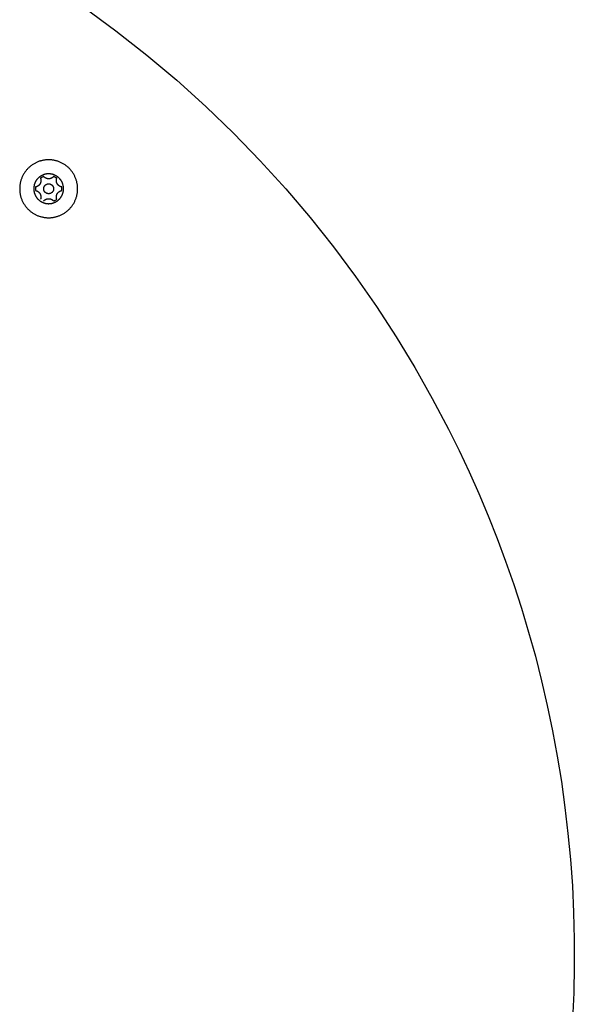
# Model space of a CAD drawing. Units: millimetres. Extents: x -3371 to 2104, y -5123 to -631.
# Drawn here: x -838 to -671, y -2892 to -2595 of the extents above; entities that cross this region are included whole.
import ezdxf

# ---------------------------------------------------------------- set-up
doc = ezdxf.new("R2010")
doc.units = ezdxf.units.MM
doc.header["$MEASUREMENT"] = 0
doc.layers.add('Make2D$Visible$Curves', color=7, linetype='Continuous', true_color=0x000000)

msp = doc.modelspace()

# ---------------------------------------------------------------- linework, layer by layer
at = {"layer": 'Make2D$Visible$Curves', "color": 18, "lineweight": -3, "true_color": 0x000000}
msp.add_lwpolyline([(-819.04, -2591.11), (-809.37, -2598.19), (-799.99, -2605.55), (-790.94, -2613.17), (-782.2, -2621.05), (-773.79, -2629.15), (-765.73, -2637.46), (-758, -2645.96), (-750.63, -2654.62), (-743.6, -2663.44), (-736.93, -2672.39), (-730.61, -2681.46), (-724.64, -2690.62), (-719.03, -2699.85), (-713.76, -2709.15), (-708.83, -2718.48), (-705.68, -2724.84), (-702.64, -2731.31), (-699.7, -2737.9), (-696.88, -2744.6), (-694.18, -2751.41), (-691.6, -2758.32), (-689.16, -2765.34), (-686.84, -2772.46), (-684.67, -2779.68), (-682.63, -2786.99), (-680.75, -2794.39), (-679.02, -2801.88), (-677.44, -2809.44), (-676.02, -2817.09), (-674.77, -2824.81), (-673.68, -2832.59), (-672.77, -2840.44), (-672.02, -2848.34), (-671.46, -2856.3), (-671.08, -2864.3), (-670.88, -2872.34), (-670.86, -2880.41), (-671.03, -2888.51), (-671.39, -2896.63)], dxfattribs=at)
at = {"layer": 'Make2D$Visible$Curves', "color": 252, "linetype": 'Continuous', "true_color": 0x848484}
for points in [[(-820.89, -2645.9), (-820.89, -2645.7), (-820.9, -2645.51), (-820.91, -2645.31), (-820.93, -2645.11), (-820.95, -2644.91), (-820.97, -2644.71), (-821, -2644.51), (-821.04, -2644.31), (-821.08, -2644.1), (-821.12, -2643.9), (-821.17, -2643.69), (-821.23, -2643.49), (-821.29, -2643.29), (-821.36, -2643.08), (-821.43, -2642.88), (-821.5, -2642.68), (-821.59, -2642.48), (-821.68, -2642.28), (-821.77, -2642.08), (-821.87, -2641.88), (-821.97, -2641.68), (-822.08, -2641.49), (-822.2, -2641.3), (-822.32, -2641.11), (-822.44, -2640.92), (-822.57, -2640.74), (-822.71, -2640.56), (-822.85, -2640.38), (-822.99, -2640.21), (-823.14, -2640.04), (-823.29, -2639.87), (-823.45, -2639.71), (-823.62, -2639.55), (-823.78, -2639.4), (-823.95, -2639.25), (-824.12, -2639.11), (-824.3, -2638.97), (-824.48, -2638.83), (-824.67, -2638.7), (-824.85, -2638.57), (-825.04, -2638.45), (-825.23, -2638.34), (-825.43, -2638.23), (-825.62, -2638.13), (-825.82, -2638.03), (-826.02, -2637.93), (-826.22, -2637.85), (-826.42, -2637.76), (-826.62, -2637.69), (-826.82, -2637.61), (-827.03, -2637.55), (-827.23, -2637.49), (-827.44, -2637.43), (-827.64, -2637.38), (-827.84, -2637.33), (-828.05, -2637.29), (-828.25, -2637.26), (-828.45, -2637.23), (-828.65, -2637.2), (-828.85, -2637.18), (-829.05, -2637.17), (-829.25, -2637.16), (-829.45, -2637.15), (-829.64, -2637.15), (-829.83, -2637.15), (-830.03, -2637.16), (-830.23, -2637.17), (-830.43, -2637.18), (-830.63, -2637.2), (-830.83, -2637.23), (-831.03, -2637.26), (-831.23, -2637.29), (-831.44, -2637.33), (-831.64, -2637.38), (-831.84, -2637.43), (-832.05, -2637.49), (-832.25, -2637.55), (-832.46, -2637.61), (-832.66, -2637.69), (-832.86, -2637.76), (-833.06, -2637.85), (-833.26, -2637.93), (-833.46, -2638.03), (-833.66, -2638.13), (-833.85, -2638.23), (-834.05, -2638.34), (-834.24, -2638.45), (-834.43, -2638.57), (-834.61, -2638.7), (-834.8, -2638.83), (-834.98, -2638.97), (-835.16, -2639.11), (-835.33, -2639.25), (-835.5, -2639.4), (-835.67, -2639.55), (-835.83, -2639.71), (-835.99, -2639.87), (-836.14, -2640.04), (-836.29, -2640.21), (-836.43, -2640.38), (-836.57, -2640.56), (-836.71, -2640.74), (-836.84, -2640.92), (-836.96, -2641.11), (-837.08, -2641.3), (-837.2, -2641.49), (-837.31, -2641.68), (-837.41, -2641.88), (-837.51, -2642.08), (-837.6, -2642.28), (-837.69, -2642.48), (-837.78, -2642.68), (-837.85, -2642.88), (-837.92, -2643.08), (-837.99, -2643.29), (-838.05, -2643.49), (-838.11, -2643.69), (-838.16, -2643.9), (-838.2, -2644.1), (-838.24, -2644.31), (-838.28, -2644.51), (-838.31, -2644.71), (-838.33, -2644.91), (-838.35, -2645.11), (-838.37, -2645.31), (-838.38, -2645.51), (-838.39, -2645.7), (-838.39, -2645.9), (-838.39, -2646.09), (-838.38, -2646.29), (-838.37, -2646.49), (-838.35, -2646.68), (-838.33, -2646.88), (-838.31, -2647.09), (-838.28, -2647.29), (-838.24, -2647.49), (-838.2, -2647.69), (-838.16, -2647.9), (-838.11, -2648.1), (-838.05, -2648.31), (-837.99, -2648.51), (-837.92, -2648.71), (-837.85, -2648.92), (-837.78, -2649.12), (-837.69, -2649.32), (-837.6, -2649.52), (-837.51, -2649.72), (-837.41, -2649.92), (-837.31, -2650.11), (-837.2, -2650.31), (-837.08, -2650.5), (-836.96, -2650.69), (-836.84, -2650.87), (-836.71, -2651.06), (-836.57, -2651.24), (-836.43, -2651.41), (-836.29, -2651.59), (-836.14, -2651.76), (-835.99, -2651.92), (-835.83, -2652.09), (-835.67, -2652.24), (-835.5, -2652.4), (-835.33, -2652.55), (-835.16, -2652.69), (-834.98, -2652.83), (-834.8, -2652.97), (-834.61, -2653.1), (-834.43, -2653.22), (-834.24, -2653.34), (-834.05, -2653.46), (-833.85, -2653.57), (-833.66, -2653.67), (-833.46, -2653.77), (-833.26, -2653.86), (-833.06, -2653.95), (-832.86, -2654.03), (-832.66, -2654.11), (-832.46, -2654.18), (-832.25, -2654.25), (-832.05, -2654.31), (-831.84, -2654.37), (-831.64, -2654.42), (-831.44, -2654.46), (-831.23, -2654.5), (-831.03, -2654.54), (-830.83, -2654.57), (-830.63, -2654.59), (-830.43, -2654.61), (-830.23, -2654.63), (-830.03, -2654.64), (-829.83, -2654.65), (-829.64, -2654.65), (-829.45, -2654.65), (-829.25, -2654.64), (-829.05, -2654.63), (-828.85, -2654.61), (-828.65, -2654.59), (-828.45, -2654.57), (-828.25, -2654.54), (-828.05, -2654.5), (-827.84, -2654.46), (-827.64, -2654.42), (-827.44, -2654.37), (-827.23, -2654.31), (-827.03, -2654.25), (-826.82, -2654.18), (-826.62, -2654.11), (-826.42, -2654.03), (-826.22, -2653.95), (-826.02, -2653.86), (-825.82, -2653.77), (-825.62, -2653.67), (-825.43, -2653.57), (-825.23, -2653.46), (-825.04, -2653.34), (-824.85, -2653.22), (-824.67, -2653.1), (-824.48, -2652.97), (-824.3, -2652.83), (-824.12, -2652.69), (-823.95, -2652.55), (-823.78, -2652.4), (-823.62, -2652.24), (-823.45, -2652.09), (-823.29, -2651.92), (-823.14, -2651.76), (-822.99, -2651.59), (-822.85, -2651.41), (-822.71, -2651.24), (-822.57, -2651.06), (-822.44, -2650.87), (-822.32, -2650.69), (-822.2, -2650.5), (-822.08, -2650.31), (-821.97, -2650.11), (-821.87, -2649.92), (-821.77, -2649.72), (-821.68, -2649.52), (-821.59, -2649.32), (-821.5, -2649.12), (-821.43, -2648.92), (-821.36, -2648.71), (-821.29, -2648.51), (-821.23, -2648.31), (-821.17, -2648.1), (-821.12, -2647.9), (-821.08, -2647.69), (-821.04, -2647.49), (-821, -2647.29), (-820.97, -2647.09), (-820.95, -2646.88), (-820.93, -2646.68), (-820.91, -2646.49), (-820.9, -2646.29), (-820.89, -2646.09)], [(-825.14, -2645.9), (-825.14, -2645.8), (-825.14, -2645.7), (-825.15, -2645.6), (-825.16, -2645.49), (-825.17, -2645.39), (-825.18, -2645.29), (-825.2, -2645.18), (-825.22, -2645.08), (-825.24, -2644.97), (-825.26, -2644.87), (-825.29, -2644.77), (-825.31, -2644.66), (-825.35, -2644.56), (-825.38, -2644.45), (-825.42, -2644.35), (-825.46, -2644.24), (-825.5, -2644.14), (-825.54, -2644.04), (-825.59, -2643.93), (-825.64, -2643.83), (-825.7, -2643.73), (-825.75, -2643.63), (-825.81, -2643.53), (-825.87, -2643.44), (-825.94, -2643.34), (-826, -2643.25), (-826.07, -2643.15), (-826.15, -2643.06), (-826.22, -2642.97), (-826.3, -2642.89), (-826.38, -2642.8), (-826.46, -2642.72), (-826.54, -2642.63), (-826.63, -2642.56), (-826.71, -2642.48), (-826.8, -2642.4), (-826.89, -2642.33), (-826.99, -2642.26), (-827.08, -2642.2), (-827.18, -2642.13), (-827.27, -2642.07), (-827.37, -2642.01), (-827.47, -2641.95), (-827.57, -2641.9), (-827.67, -2641.85), (-827.78, -2641.8), (-827.88, -2641.76), (-827.98, -2641.71), (-828.09, -2641.67), (-828.19, -2641.64), (-828.3, -2641.6), (-828.4, -2641.57), (-828.51, -2641.54), (-828.61, -2641.52), (-828.72, -2641.49), (-828.82, -2641.47), (-828.93, -2641.46), (-829.03, -2641.44), (-829.13, -2641.43), (-829.24, -2641.42), (-829.34, -2641.41), (-829.44, -2641.4), (-829.54, -2641.4), (-829.64, -2641.4), (-829.74, -2641.4), (-829.84, -2641.4), (-829.94, -2641.41), (-830.04, -2641.42), (-830.15, -2641.43), (-830.25, -2641.44), (-830.35, -2641.46), (-830.46, -2641.47), (-830.56, -2641.49), (-830.67, -2641.52), (-830.77, -2641.54), (-830.88, -2641.57), (-830.98, -2641.6), (-831.09, -2641.64), (-831.19, -2641.67), (-831.3, -2641.71), (-831.4, -2641.76), (-831.5, -2641.8), (-831.61, -2641.85), (-831.71, -2641.9), (-831.81, -2641.95), (-831.91, -2642.01), (-832.01, -2642.07), (-832.1, -2642.13), (-832.2, -2642.2), (-832.29, -2642.26), (-832.39, -2642.33), (-832.48, -2642.4), (-832.57, -2642.48), (-832.65, -2642.56), (-832.74, -2642.63), (-832.82, -2642.72), (-832.9, -2642.8), (-832.98, -2642.89), (-833.06, -2642.97), (-833.13, -2643.06), (-833.21, -2643.15), (-833.28, -2643.25), (-833.34, -2643.34), (-833.41, -2643.44), (-833.47, -2643.53), (-833.53, -2643.63), (-833.58, -2643.73), (-833.64, -2643.83), (-833.69, -2643.93), (-833.74, -2644.04), (-833.78, -2644.14), (-833.82, -2644.24), (-833.86, -2644.35), (-833.9, -2644.45), (-833.93, -2644.56), (-833.97, -2644.66), (-834, -2644.77), (-834.02, -2644.87), (-834.04, -2644.97), (-834.06, -2645.08), (-834.08, -2645.18), (-834.1, -2645.29), (-834.11, -2645.39), (-834.12, -2645.49), (-834.13, -2645.6), (-834.14, -2645.7), (-834.14, -2645.8), (-834.14, -2645.9), (-834.14, -2646), (-834.14, -2646.1), (-834.13, -2646.2), (-834.12, -2646.3), (-834.11, -2646.41), (-834.1, -2646.51), (-834.08, -2646.61), (-834.06, -2646.72), (-834.04, -2646.82), (-834.02, -2646.93), (-834, -2647.03), (-833.97, -2647.14), (-833.93, -2647.24), (-833.9, -2647.35), (-833.86, -2647.45), (-833.82, -2647.55), (-833.78, -2647.66), (-833.74, -2647.76), (-833.69, -2647.86), (-833.64, -2647.97), (-833.58, -2648.07), (-833.53, -2648.17), (-833.47, -2648.26), (-833.41, -2648.36), (-833.34, -2648.46), (-833.28, -2648.55), (-833.21, -2648.64), (-833.13, -2648.73), (-833.06, -2648.82), (-832.98, -2648.91), (-832.9, -2649), (-832.82, -2649.08), (-832.74, -2649.16), (-832.65, -2649.24), (-832.57, -2649.32), (-832.48, -2649.39), (-832.39, -2649.46), (-832.29, -2649.53), (-832.2, -2649.6), (-832.1, -2649.66), (-832.01, -2649.73), (-831.91, -2649.79), (-831.81, -2649.84), (-831.71, -2649.9), (-831.61, -2649.95), (-831.5, -2649.99), (-831.4, -2650.04), (-831.3, -2650.08), (-831.19, -2650.12), (-831.09, -2650.16), (-830.98, -2650.19), (-830.88, -2650.22), (-830.77, -2650.25), (-830.67, -2650.28), (-830.56, -2650.3), (-830.46, -2650.32), (-830.35, -2650.34), (-830.25, -2650.36), (-830.15, -2650.37), (-830.04, -2650.38), (-829.94, -2650.39), (-829.84, -2650.39), (-829.74, -2650.4), (-829.64, -2650.4), (-829.54, -2650.4), (-829.44, -2650.39), (-829.34, -2650.39), (-829.24, -2650.38), (-829.13, -2650.37), (-829.03, -2650.36), (-828.93, -2650.34), (-828.82, -2650.32), (-828.72, -2650.3), (-828.61, -2650.28), (-828.51, -2650.25), (-828.4, -2650.22), (-828.3, -2650.19), (-828.19, -2650.16), (-828.09, -2650.12), (-827.98, -2650.08), (-827.88, -2650.04), (-827.78, -2649.99), (-827.67, -2649.95), (-827.57, -2649.9), (-827.47, -2649.84), (-827.37, -2649.79), (-827.27, -2649.73), (-827.18, -2649.66), (-827.08, -2649.6), (-826.99, -2649.53), (-826.89, -2649.46), (-826.8, -2649.39), (-826.71, -2649.32), (-826.63, -2649.24), (-826.54, -2649.16), (-826.46, -2649.08), (-826.38, -2649), (-826.3, -2648.91), (-826.22, -2648.82), (-826.15, -2648.73), (-826.07, -2648.64), (-826, -2648.55), (-825.94, -2648.46), (-825.87, -2648.36), (-825.81, -2648.26), (-825.75, -2648.17), (-825.7, -2648.07), (-825.64, -2647.97), (-825.59, -2647.86), (-825.54, -2647.76), (-825.5, -2647.66), (-825.46, -2647.55), (-825.42, -2647.45), (-825.38, -2647.35), (-825.35, -2647.24), (-825.31, -2647.14), (-825.29, -2647.03), (-825.26, -2646.93), (-825.24, -2646.82), (-825.22, -2646.72), (-825.2, -2646.61), (-825.18, -2646.51), (-825.17, -2646.41), (-825.16, -2646.3), (-825.15, -2646.2), (-825.14, -2646.1), (-825.14, -2646)], [(-829.64, -2647.4), (-829.67, -2647.4), (-829.71, -2647.4), (-829.74, -2647.39), (-829.77, -2647.39), (-829.81, -2647.39), (-829.84, -2647.38), (-829.88, -2647.38), (-829.91, -2647.37), (-829.95, -2647.37), (-829.98, -2647.36), (-830.02, -2647.35), (-830.05, -2647.34), (-830.09, -2647.33), (-830.12, -2647.32), (-830.16, -2647.31), (-830.19, -2647.29), (-830.23, -2647.28), (-830.26, -2647.26), (-830.3, -2647.25), (-830.33, -2647.23), (-830.36, -2647.21), (-830.4, -2647.19), (-830.43, -2647.17), (-830.46, -2647.15), (-830.49, -2647.13), (-830.52, -2647.11), (-830.56, -2647.09), (-830.59, -2647.06), (-830.62, -2647.04), (-830.64, -2647.01), (-830.67, -2646.99), (-830.7, -2646.96), (-830.73, -2646.93), (-830.75, -2646.9), (-830.78, -2646.87), (-830.8, -2646.84), (-830.83, -2646.81), (-830.85, -2646.78), (-830.87, -2646.75), (-830.9, -2646.72), (-830.92, -2646.69), (-830.94, -2646.65), (-830.95, -2646.62), (-830.97, -2646.59), (-830.99, -2646.55), (-831.01, -2646.52), (-831.02, -2646.48), (-831.03, -2646.45), (-831.05, -2646.42), (-831.06, -2646.38), (-831.07, -2646.35), (-831.08, -2646.31), (-831.09, -2646.28), (-831.1, -2646.24), (-831.11, -2646.21), (-831.11, -2646.17), (-831.12, -2646.14), (-831.13, -2646.1), (-831.13, -2646.07), (-831.13, -2646.03), (-831.14, -2646), (-831.14, -2645.97), (-831.14, -2645.93), (-831.14, -2645.9), (-831.14, -2645.86), (-831.14, -2645.83), (-831.14, -2645.8), (-831.13, -2645.76), (-831.13, -2645.73), (-831.13, -2645.69), (-831.12, -2645.66), (-831.11, -2645.63), (-831.11, -2645.59), (-831.1, -2645.56), (-831.09, -2645.52), (-831.08, -2645.49), (-831.07, -2645.45), (-831.06, -2645.42), (-831.05, -2645.38), (-831.03, -2645.35), (-831.02, -2645.31), (-831.01, -2645.28), (-830.99, -2645.24), (-830.97, -2645.21), (-830.95, -2645.18), (-830.94, -2645.14), (-830.92, -2645.11), (-830.9, -2645.08), (-830.87, -2645.05), (-830.85, -2645.01), (-830.83, -2644.98), (-830.8, -2644.95), (-830.78, -2644.92), (-830.75, -2644.89), (-830.73, -2644.87), (-830.7, -2644.84), (-830.67, -2644.81), (-830.64, -2644.78), (-830.62, -2644.76), (-830.59, -2644.73), (-830.56, -2644.71), (-830.52, -2644.69), (-830.49, -2644.66), (-830.46, -2644.64), (-830.43, -2644.62), (-830.4, -2644.6), (-830.36, -2644.58), (-830.33, -2644.57), (-830.3, -2644.55), (-830.26, -2644.53), (-830.23, -2644.52), (-830.19, -2644.5), (-830.16, -2644.49), (-830.12, -2644.48), (-830.09, -2644.47), (-830.05, -2644.46), (-830.02, -2644.45), (-829.98, -2644.44), (-829.95, -2644.43), (-829.91, -2644.42), (-829.88, -2644.42), (-829.84, -2644.41), (-829.81, -2644.41), (-829.77, -2644.4), (-829.74, -2644.4), (-829.71, -2644.4), (-829.67, -2644.4), (-829.64, -2644.4), (-829.61, -2644.4), (-829.57, -2644.4), (-829.54, -2644.4), (-829.51, -2644.4), (-829.47, -2644.41), (-829.44, -2644.41), (-829.4, -2644.42), (-829.37, -2644.42), (-829.33, -2644.43), (-829.3, -2644.44), (-829.26, -2644.45), (-829.23, -2644.46), (-829.19, -2644.47), (-829.16, -2644.48), (-829.12, -2644.49), (-829.09, -2644.5), (-829.05, -2644.52), (-829.02, -2644.53), (-828.98, -2644.55), (-828.95, -2644.57), (-828.92, -2644.58), (-828.88, -2644.6), (-828.85, -2644.62), (-828.82, -2644.64), (-828.79, -2644.66), (-828.76, -2644.69), (-828.72, -2644.71), (-828.69, -2644.73), (-828.66, -2644.76), (-828.64, -2644.78), (-828.61, -2644.81), (-828.58, -2644.84), (-828.55, -2644.87), (-828.53, -2644.89), (-828.5, -2644.92), (-828.48, -2644.95), (-828.45, -2644.98), (-828.43, -2645.01), (-828.41, -2645.05), (-828.38, -2645.08), (-828.36, -2645.11), (-828.34, -2645.14), (-828.33, -2645.18), (-828.31, -2645.21), (-828.29, -2645.24), (-828.27, -2645.28), (-828.26, -2645.31), (-828.25, -2645.35), (-828.23, -2645.38), (-828.22, -2645.42), (-828.21, -2645.45), (-828.2, -2645.49), (-828.19, -2645.52), (-828.18, -2645.56), (-828.17, -2645.59), (-828.17, -2645.63), (-828.16, -2645.66), (-828.15, -2645.69), (-828.15, -2645.73), (-828.15, -2645.76), (-828.14, -2645.8), (-828.14, -2645.83), (-828.14, -2645.86), (-828.14, -2645.9), (-828.14, -2645.93), (-828.14, -2645.97), (-828.14, -2646), (-828.15, -2646.03), (-828.15, -2646.07), (-828.15, -2646.1), (-828.16, -2646.14), (-828.17, -2646.17), (-828.17, -2646.21), (-828.18, -2646.24), (-828.19, -2646.28), (-828.2, -2646.31), (-828.21, -2646.35), (-828.22, -2646.38), (-828.23, -2646.42), (-828.25, -2646.45), (-828.26, -2646.48), (-828.27, -2646.52), (-828.29, -2646.55), (-828.31, -2646.59), (-828.33, -2646.62), (-828.34, -2646.65), (-828.36, -2646.69), (-828.38, -2646.72), (-828.41, -2646.75), (-828.43, -2646.78), (-828.45, -2646.81), (-828.48, -2646.84), (-828.5, -2646.87), (-828.53, -2646.9), (-828.55, -2646.93), (-828.58, -2646.96), (-828.61, -2646.99), (-828.64, -2647.01), (-828.66, -2647.04), (-828.69, -2647.06), (-828.72, -2647.09), (-828.76, -2647.11), (-828.79, -2647.13), (-828.82, -2647.15), (-828.85, -2647.17), (-828.88, -2647.19), (-828.92, -2647.21), (-828.95, -2647.23), (-828.98, -2647.25), (-829.02, -2647.26), (-829.05, -2647.28), (-829.09, -2647.29), (-829.12, -2647.31), (-829.16, -2647.32), (-829.19, -2647.33), (-829.23, -2647.34), (-829.26, -2647.35), (-829.3, -2647.36), (-829.33, -2647.37), (-829.37, -2647.37), (-829.4, -2647.38), (-829.44, -2647.38), (-829.47, -2647.39), (-829.51, -2647.39), (-829.54, -2647.39), (-829.57, -2647.4), (-829.61, -2647.4)]]:
    msp.add_lwpolyline(points, close=True, dxfattribs=at)
for points in [[(-832.08, -2642.73), (-832.07, -2642.78), (-832.05, -2642.83), (-832.04, -2642.88), (-832.02, -2642.93), (-832.01, -2642.99), (-832, -2643.04), (-831.99, -2643.09), (-831.99, -2643.15), (-831.98, -2643.2), (-831.98, -2643.25), (-831.97, -2643.31), (-831.97, -2643.36), (-831.97, -2643.42), (-831.97, -2643.47), (-831.97, -2643.53), (-831.98, -2643.58), (-831.98, -2643.64), (-831.99, -2643.69), (-832, -2643.74), (-832.01, -2643.8), (-832.02, -2643.85), (-832.04, -2643.9), (-832.05, -2643.96), (-832.07, -2644.01), (-832.08, -2644.06), (-832.1, -2644.11), (-832.12, -2644.16), (-832.14, -2644.21), (-832.16, -2644.26), (-832.19, -2644.31), (-832.21, -2644.35), (-832.24, -2644.4), (-832.26, -2644.44), (-832.29, -2644.49), (-832.32, -2644.53), (-832.35, -2644.58), (-832.39, -2644.62), (-832.42, -2644.66), (-832.45, -2644.7), (-832.49, -2644.74), (-832.53, -2644.78), (-832.56, -2644.82), (-832.6, -2644.86), (-832.64, -2644.9), (-832.69, -2644.93), (-832.73, -2644.97), (-832.77, -2645), (-832.82, -2645.03), (-832.86, -2645.06), (-832.91, -2645.09), (-832.95, -2645.12), (-833, -2645.15), (-833.05, -2645.17), (-833.1, -2645.2), (-833.15, -2645.22), (-833.2, -2645.24), (-833.25, -2645.26), (-833.3, -2645.28), (-833.35, -2645.3), (-833.4, -2645.31), (-833.45, -2645.33), (-833.5, -2645.34), (-833.55, -2645.35), (-833.6, -2645.36)], [(-831.16, -2642.2), (-831.28, -2642.25), (-831.4, -2642.31), (-831.52, -2642.37), (-831.64, -2642.43), (-831.75, -2642.5), (-831.87, -2642.58), (-831.98, -2642.65), (-832.08, -2642.73)], [(-828.12, -2642.2), (-828.15, -2642.24), (-828.19, -2642.28), (-828.23, -2642.31), (-828.27, -2642.35), (-828.31, -2642.39), (-828.35, -2642.42), (-828.39, -2642.46), (-828.43, -2642.49), (-828.47, -2642.52), (-828.52, -2642.55), (-828.56, -2642.58), (-828.61, -2642.61), (-828.66, -2642.64), (-828.71, -2642.67), (-828.75, -2642.69), (-828.8, -2642.71), (-828.85, -2642.74), (-828.9, -2642.76), (-828.96, -2642.78), (-829.01, -2642.8), (-829.06, -2642.81), (-829.11, -2642.83), (-829.16, -2642.84), (-829.22, -2642.85), (-829.27, -2642.86), (-829.32, -2642.87), (-829.38, -2642.88), (-829.43, -2642.89), (-829.48, -2642.89), (-829.53, -2642.9), (-829.59, -2642.9), (-829.64, -2642.9), (-829.69, -2642.9), (-829.75, -2642.9), (-829.8, -2642.89), (-829.85, -2642.89), (-829.9, -2642.88), (-829.96, -2642.87), (-830.01, -2642.86), (-830.06, -2642.85), (-830.12, -2642.84), (-830.17, -2642.83), (-830.22, -2642.81), (-830.27, -2642.8), (-830.32, -2642.78), (-830.38, -2642.76), (-830.43, -2642.74), (-830.48, -2642.71), (-830.53, -2642.69), (-830.57, -2642.67), (-830.62, -2642.64), (-830.67, -2642.61), (-830.72, -2642.58), (-830.76, -2642.55), (-830.81, -2642.52), (-830.85, -2642.49), (-830.89, -2642.46), (-830.93, -2642.42), (-830.97, -2642.39), (-831.01, -2642.35), (-831.05, -2642.31), (-831.09, -2642.28), (-831.13, -2642.24), (-831.16, -2642.2)], [(-827.2, -2642.73), (-827.3, -2642.65), (-827.41, -2642.58), (-827.53, -2642.5), (-827.64, -2642.43), (-827.76, -2642.37), (-827.88, -2642.31), (-828, -2642.25), (-828.12, -2642.2)], [(-825.68, -2645.36), (-825.73, -2645.35), (-825.78, -2645.34), (-825.83, -2645.33), (-825.88, -2645.31), (-825.93, -2645.3), (-825.98, -2645.28), (-826.03, -2645.26), (-826.08, -2645.24), (-826.13, -2645.22), (-826.18, -2645.2), (-826.23, -2645.17), (-826.28, -2645.15), (-826.33, -2645.12), (-826.37, -2645.09), (-826.42, -2645.06), (-826.46, -2645.03), (-826.51, -2645), (-826.55, -2644.97), (-826.59, -2644.93), (-826.64, -2644.9), (-826.68, -2644.86), (-826.72, -2644.82), (-826.75, -2644.78), (-826.79, -2644.74), (-826.83, -2644.7), (-826.86, -2644.66), (-826.89, -2644.62), (-826.93, -2644.58), (-826.96, -2644.53), (-826.99, -2644.49), (-827.02, -2644.44), (-827.04, -2644.4), (-827.07, -2644.35), (-827.09, -2644.31), (-827.12, -2644.26), (-827.14, -2644.21), (-827.16, -2644.16), (-827.18, -2644.11), (-827.2, -2644.06), (-827.21, -2644.01), (-827.23, -2643.96), (-827.24, -2643.9), (-827.26, -2643.85), (-827.27, -2643.8), (-827.28, -2643.74), (-827.29, -2643.69), (-827.3, -2643.64), (-827.3, -2643.58), (-827.31, -2643.53), (-827.31, -2643.47), (-827.31, -2643.42), (-827.31, -2643.36), (-827.31, -2643.31), (-827.3, -2643.25), (-827.3, -2643.2), (-827.29, -2643.15), (-827.29, -2643.09), (-827.28, -2643.04), (-827.27, -2642.99), (-827.26, -2642.93), (-827.24, -2642.88), (-827.23, -2642.83), (-827.21, -2642.78), (-827.2, -2642.73)], [(-833.6, -2645.36), (-833.62, -2645.5), (-833.63, -2645.63), (-833.64, -2645.76), (-833.64, -2645.9), (-833.64, -2646.03), (-833.63, -2646.17), (-833.62, -2646.3), (-833.6, -2646.43)], [(-833.6, -2646.43), (-833.55, -2646.44), (-833.5, -2646.45), (-833.45, -2646.47), (-833.4, -2646.48), (-833.35, -2646.5), (-833.3, -2646.51), (-833.25, -2646.53), (-833.2, -2646.55), (-833.15, -2646.58), (-833.1, -2646.6), (-833.05, -2646.62), (-833, -2646.65), (-832.95, -2646.68), (-832.91, -2646.7), (-832.86, -2646.73), (-832.82, -2646.77), (-832.77, -2646.8), (-832.73, -2646.83), (-832.69, -2646.87), (-832.64, -2646.9), (-832.6, -2646.94), (-832.56, -2646.98), (-832.53, -2647.01), (-832.49, -2647.05), (-832.45, -2647.09), (-832.42, -2647.14), (-832.39, -2647.18), (-832.35, -2647.22), (-832.32, -2647.26), (-832.29, -2647.31), (-832.26, -2647.35), (-832.24, -2647.4), (-832.21, -2647.44), (-832.19, -2647.49), (-832.16, -2647.54), (-832.14, -2647.59), (-832.12, -2647.64), (-832.1, -2647.69), (-832.08, -2647.74), (-832.07, -2647.79), (-832.05, -2647.84), (-832.04, -2647.89), (-832.02, -2647.94), (-832.01, -2648), (-832, -2648.05), (-831.99, -2648.11), (-831.98, -2648.16), (-831.98, -2648.21), (-831.97, -2648.27), (-831.97, -2648.32), (-831.97, -2648.38), (-831.97, -2648.43), (-831.97, -2648.49), (-831.98, -2648.54), (-831.98, -2648.6), (-831.99, -2648.65), (-831.99, -2648.7), (-832, -2648.76), (-832.01, -2648.81), (-832.02, -2648.86), (-832.04, -2648.91), (-832.05, -2648.96), (-832.07, -2649.01), (-832.08, -2649.06)], [(-827.2, -2649.06), (-827.21, -2649.01), (-827.23, -2648.96), (-827.24, -2648.91), (-827.26, -2648.86), (-827.27, -2648.81), (-827.28, -2648.76), (-827.29, -2648.7), (-827.29, -2648.65), (-827.3, -2648.6), (-827.3, -2648.54), (-827.31, -2648.49), (-827.31, -2648.43), (-827.31, -2648.38), (-827.31, -2648.32), (-827.31, -2648.27), (-827.3, -2648.21), (-827.3, -2648.16), (-827.29, -2648.11), (-827.28, -2648.05), (-827.27, -2648), (-827.26, -2647.94), (-827.24, -2647.89), (-827.23, -2647.84), (-827.21, -2647.79), (-827.2, -2647.74), (-827.18, -2647.69), (-827.16, -2647.64), (-827.14, -2647.59), (-827.12, -2647.54), (-827.09, -2647.49), (-827.07, -2647.44), (-827.04, -2647.4), (-827.02, -2647.35), (-826.99, -2647.31), (-826.96, -2647.26), (-826.93, -2647.22), (-826.89, -2647.18), (-826.86, -2647.14), (-826.83, -2647.09), (-826.79, -2647.05), (-826.75, -2647.01), (-826.72, -2646.98), (-826.68, -2646.94), (-826.64, -2646.9), (-826.59, -2646.87), (-826.55, -2646.83), (-826.51, -2646.8), (-826.46, -2646.77), (-826.42, -2646.73), (-826.37, -2646.7), (-826.33, -2646.68), (-826.28, -2646.65), (-826.23, -2646.62), (-826.18, -2646.6), (-826.13, -2646.58), (-826.08, -2646.55), (-826.03, -2646.53), (-825.98, -2646.51), (-825.93, -2646.5), (-825.88, -2646.48), (-825.83, -2646.47), (-825.78, -2646.45), (-825.73, -2646.44), (-825.68, -2646.43)], [(-825.68, -2646.43), (-825.66, -2646.3), (-825.65, -2646.17), (-825.64, -2646.03), (-825.64, -2645.9), (-825.64, -2645.76), (-825.65, -2645.63), (-825.66, -2645.5), (-825.68, -2645.36)], [(-831.16, -2649.6), (-831.13, -2649.56), (-831.09, -2649.52), (-831.05, -2649.48), (-831.01, -2649.45), (-830.97, -2649.41), (-830.93, -2649.37), (-830.89, -2649.34), (-830.85, -2649.31), (-830.81, -2649.27), (-830.76, -2649.24), (-830.72, -2649.21), (-830.67, -2649.18), (-830.62, -2649.16), (-830.57, -2649.13), (-830.53, -2649.11), (-830.48, -2649.08), (-830.43, -2649.06), (-830.38, -2649.04), (-830.32, -2649.02), (-830.27, -2649), (-830.22, -2648.98), (-830.17, -2648.97), (-830.12, -2648.96), (-830.06, -2648.94), (-830.01, -2648.93), (-829.96, -2648.92), (-829.9, -2648.92), (-829.85, -2648.91), (-829.8, -2648.9), (-829.75, -2648.9), (-829.69, -2648.9), (-829.64, -2648.9), (-829.59, -2648.9), (-829.53, -2648.9), (-829.48, -2648.9), (-829.43, -2648.91), (-829.38, -2648.92), (-829.32, -2648.92), (-829.27, -2648.93), (-829.22, -2648.94), (-829.16, -2648.96), (-829.11, -2648.97), (-829.06, -2648.98), (-829.01, -2649), (-828.96, -2649.02), (-828.9, -2649.04), (-828.85, -2649.06), (-828.8, -2649.08), (-828.75, -2649.11), (-828.71, -2649.13), (-828.66, -2649.16), (-828.61, -2649.18), (-828.56, -2649.21), (-828.52, -2649.24), (-828.47, -2649.27), (-828.43, -2649.31), (-828.39, -2649.34), (-828.35, -2649.37), (-828.31, -2649.41), (-828.27, -2649.45), (-828.23, -2649.48), (-828.19, -2649.52), (-828.15, -2649.56), (-828.12, -2649.6)], [(-828.12, -2649.6), (-828, -2649.55), (-827.88, -2649.49), (-827.76, -2649.43), (-827.64, -2649.36), (-827.53, -2649.29), (-827.41, -2649.22), (-827.3, -2649.14), (-827.2, -2649.06)]]:
    msp.add_lwpolyline(points, dxfattribs=at)

doc.saveas('drawing.dxf')
